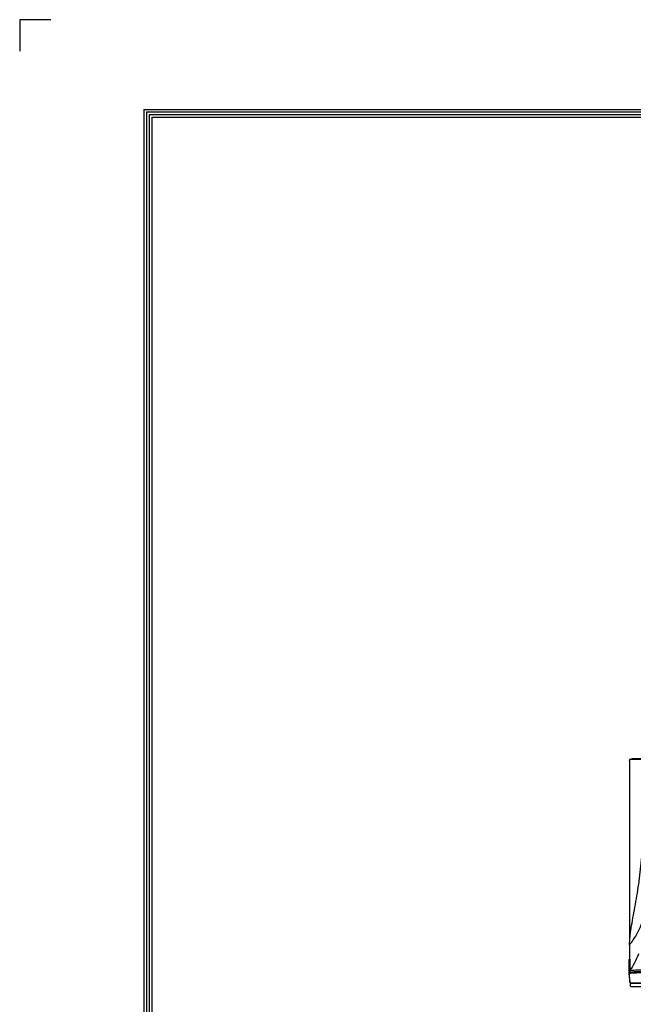
# Model space of a CAD drawing. Units: millimetres. Extents: x 0 to 4075, y 0 to 2906.
# Drawn here: x 0 to 575, y 1983 to 2906 of the extents above; entities that cross this region are included whole.
import ezdxf

# ---------------------------------------------------------------- set-up
doc = ezdxf.new("R2010")
doc.units = ezdxf.units.MM
doc.layers.add('LG-Product', color=3, linetype='Continuous')
doc.layers.add('LG-SHEET', color=7, linetype='Continuous')

msp = doc.modelspace()

# ---------------------------------------------------------------- linework, layer by layer
at = {"layer": 'LG-Product', "color": 3, "linetype": 'Continuous'}
for p, q in [((573.88, 2213.4), (574.38, 2213.4)), ((573.88, 2212.9), (573.88, 2213.4)), ((590.14, 2213.4), (574.38, 2213.4)), ((574.38, 2213.4), (574.38, 2212.9)), ((571.88, 2014.26), (571.88, 2012.76))]:
    msp.add_line(p, q, dxfattribs=at)
at = {"layer": 'LG-Product', "color": 3, "linetype": 'Continuous', "extrusion": (-4.10096e-05, 0, -1)}
msp.add_arc((-572.57, 2003.25, -0.04), 0.25, 269.94431, 351.95422, dxfattribs=at)
at = {"layer": 'LG-Product', "color": 3, "linetype": 'Continuous'}
for points, degree, knots in [([(571.88, 2211.4), (571.88, 2211.62), (571.92, 2211.85), (572.07, 2212.27), (572.18, 2212.47), (572.46, 2212.82), (572.63, 2212.97), (573.01, 2213.21), (573.23, 2213.3), (573.59, 2213.38), (573.74, 2213.4), (573.88, 2213.4)], 3, [0, 0, 0, 0, 0.21496, 0.21496, 0.429922, 0.429922, 0.644879, 0.644879, 0.85982, 0.85982, 1, 1, 1, 1]), ([(571.88, 2212.71), (571.88, 2208.71), (571.88, 2200.71), (571.88, 2188.71), (571.88, 2176.71), (571.88, 2164.72), (571.88, 2152.73), (571.88, 2140.76), (571.88, 2128.83), (571.88, 2116.98), (571.88, 2105.35), (571.88, 2090.36), (571.88, 2072.8), (571.88, 2057.26), (571.88, 2047.53), (571.88, 2043.59), (571.88, 2042.23)], 3, [0, 0, 0, 0, 0.06427, 0.128539, 0.192809, 0.257078, 0.321348, 0.385617, 0.449887, 0.514157, 0.578426, 0.642696, 0.771235, 0.899774, 0.964043, 1, 1, 1, 1]), ([(573.88, 2212.9), (573.77, 2212.9), (573.66, 2212.89), (573.42, 2212.84), (573.29, 2212.78), (573.16, 2212.72)], 3, [0, 0, 0, 0, 0.438904, 0.438904, 1, 1, 1, 1]), ([(571.88, 2039.09), (571.88, 2041.36), (572.18, 2046.31), (573.71, 2057.6), (576.88, 2073.93), (579.97, 2092.08), (581.93, 2107.15), (583.15, 2118.65), (584.21, 2130.26), (585.14, 2141.95), (585.87, 2153.7), (586.35, 2165.48), (586.65, 2177.29), (586.79, 2186.35), (586.83, 2191.47), (586.84, 2192.66)], 3, [0, 0, 0, 0, 0.069918, 0.139836, 0.279671, 0.419507, 0.489425, 0.559343, 0.629261, 0.699178, 0.769096, 0.839014, 0.908932, 0.97885, 1, 1, 1, 1]), ([(571.88, 2039.09), (574.29, 2042.06), (578.59, 2048.3), (584.89, 2061.65), (586.88, 2072.34), (586.88, 2079.48)], 3, [0, 0, 0, 0, 0.25, 0.5, 1, 1, 1, 1]), ([(571.88, 2039.11), (571.88, 2033.55), (571.88, 2029.25), (571.88, 2023.46), (571.88, 2019.9), (571.88, 2017), (571.88, 2014.79), (571.88, 2014.62), (571.88, 2014.45)], 2, [0, 0, 0, 0.257662, 0.257662, 0.61176, 0.61176, 0.965858, 0.965858, 1, 1, 1]), ([(572.07, 2025.66), (572.05, 2025.66), (572.02, 2025.66), (571.98, 2025.65), (571.96, 2025.65), (571.88, 2025.63), (571.83, 2025.6), (571.74, 2025.54), (571.7, 2025.51), (571.63, 2025.43), (571.61, 2025.38), (571.58, 2025.28), (571.57, 2025.23), (571.57, 2025.18)], 3, [0, 0, 0, 0, 0.086251, 0.086251, 0.171425, 0.171425, 0.378569, 0.378569, 0.585713, 0.585713, 0.792856, 0.792856, 1, 1, 1, 1]), ([(571.6, 2011.47), (571.6, 2011.56), (571.6, 2011.65), (571.59, 2012.98), (571.59, 2014.47), (571.58, 2018.71), (571.58, 2021.51), (571.57, 2025.18)], 3, [0, 0, 0, 0, 0.036377, 0.036377, 0.518188, 0.518188, 1, 1, 1, 1]), ([(571.83, 2026.13), (571.78, 2026.03), (571.66, 2025.78), (571.62, 2025.53), (571.62, 2025.37)], 3, [0, 0, 0, 0, 0.408412, 1, 1, 1, 1]), ([(580.25, 2030.57), (580.21, 2030.46), (579.19, 2027.53), (576.46, 2022.04), (573.53, 2016.84), (571.9, 2014.31)], 3, [0, 0, 0, 0, 0.020445, 0.510262, 1, 1, 1, 1]), ([(571.93, 2027.37), (571.91, 2027.12), (571.94, 2026.81), (572.05, 2026.52), (572.07, 2026.45)], 3, [0, 0, 0, 0, 0.77344, 1, 1, 1, 1]), ([(572.07, 2025.66), (572.08, 2022), (572.08, 2019.21), (572.08, 2016.15), (572.09, 2015.32), (572.09, 2014.59)], 3, [0, 0, 0, 0, 0.689299, 0.689299, 1, 1, 1, 1]), ([(586.6, 2012.77), (582.66, 2012.77), (578.74, 2012.68), (573.2, 2012.33), (571.59, 2012.01), (571.59, 2011.74)], 3, [0, 0, 0, 0, 0.5, 0.5, 1, 1, 1, 1]), ([(586.88, 2015.38), (585.54, 2015.37), (582.88, 2015.36), (579.23, 2015.26), (576.37, 2015.11), (574.07, 2014.88), (572.88, 2014.68), (572.27, 2014.52), (571.96, 2014.4), (571.91, 2014.31), (571.88, 2014.26)], 3, [0, 0, 0, 0, 0.171383, 0.337857, 0.499469, 0.627861, 0.798864, 0.845074, 0.912126, 1, 1, 1, 1]), ([(586.88, 2013.87), (582.92, 2013.87), (579.04, 2013.78), (573.51, 2013.37), (571.88, 2013.05), (571.88, 2012.76)], 3, [0, 0, 0, 0, 0.5, 0.5, 1, 1, 1, 1]), ([(572.14, 2012.37), (572.26, 2012.49), (572.62, 2012.61), (573.92, 2012.86), (574.98, 2012.98), (578.99, 2013.24), (582.77, 2013.31), (586.6, 2013.31)], 3, [0, 0, 0, 0, 0.208913, 0.208913, 0.472609, 0.472609, 1, 1, 1, 1]), ([(572.88, 2012.76), (572.88, 2013.03), (574.39, 2013.33), (579.55, 2013.72), (583.18, 2013.81), (586.88, 2013.81)], 3, [0, 0, 0, 0, 0.5, 0.5, 1, 1, 1, 1]), ([(571.59, 2011.74), (571.6, 2010.43), (571.6, 2009.24), (571.62, 2007.89), (571.63, 2007.53), (571.63, 2007.43)], 3, [0, 0, 0, 0, 0.61619, 0.61619, 1, 1, 1, 1]), ([(587.34, 2003.24), (583.43, 2003.24), (579.5, 2003.23), (576.04, 2003.23), (575.41, 2003.23), (574.33, 2003.23), (573.87, 2003.23), (572.74, 2003.23), (572.34, 2003.23), (572.34, 2003.23)], 3, [0, 0, 0, 0, 0.5, 0.5, 0.625, 0.625, 0.75, 0.75, 1, 1, 1, 1]), ([(572.34, 2003.23), (572.34, 2003.23), (572.34, 2003.23), (572.34, 2003.23), (572.34, 2003.23), (572.33, 2003.23), (572.33, 2003.23), (572.33, 2003.23), (572.33, 2003.22), (572.32, 2003.22), (572.32, 2003.22), (572.32, 2003.21)], 3, [0, 0, 0, 0, 0.006555, 0.006555, 0.032777, 0.032777, 0.137665, 0.137665, 0.557216, 0.557216, 1, 1, 1, 1]), ([(572.58, 2003), (572.59, 2003), (572.98, 2003), (574.09, 2003), (574.54, 2003), (575.61, 2003), (576.23, 2003), (579.63, 2003), (583.5, 2003), (587.34, 2003)], 3, [0, 0, 0, 0, 0.25, 0.25, 0.375, 0.375, 0.5, 0.5, 1, 1, 1, 1])]:
    msp.add_open_spline(points, degree=degree, knots=knots, dxfattribs=at)
for points, degree in [([(586.88, 2212.71), (586.88, 2212.71), (586.63, 2212.71), (585.31, 2212.71), (583.4, 2212.71), (581.23, 2212.71), (578.95, 2212.71), (576.61, 2212.71), (574.25, 2212.71), (572.67, 2212.71), (571.88, 2212.71)], 3), ([(572.19, 2026.6), (571.99, 2026.84), (571.88, 2027.1), (571.88, 2027.37)], 3), ([(572.34, 2003.23), (572.09, 2006.07), (571.84, 2008.9), (571.59, 2011.74)], 3), ([(571.63, 2007.44), (572.32, 2003.22)], 1), ([(572.58, 2003), (572.46, 2003), (572.35, 2003.11), (572.34, 2003.23)], 3), ([(572.6, 2003), (572.73, 2003), (572.92, 2002.97), (573.15, 2002.92)], 3), ([(573.29, 2002.79), (572.67, 2002.96), (572.6, 2003), (572.6, 2003)], 3)]:
    msp.add_open_spline(points, degree=degree, dxfattribs=at)
for points, weights, degree in [([(573.23, 1999.8), (571.68, 2001.4), (573.23, 2003)], [0.581943875927, 0.418056124073, 0.581943875927], 2), ([(573.23, 2003), (573.23, 2003), (578.98, 2003), (587.38, 2003)], [0.581943875927, 0.468312265934, 0.468312265934, 0.581943875927], 3), ([(587.38, 1999.8), (578.98, 1999.8), (573.23, 1999.8), (573.23, 1999.8)], [0.581943875927, 0.468312265934, 0.468312265934, 0.581943875927], 3)]:
    msp.add_rational_spline(points, weights, degree=degree, dxfattribs=at)
at = {"layer": 'LG-SHEET', "color": 7}
for p, q in [((-0.07, 2906.43), (-0.07, 2877.07)), ((-0.07, 2906.43), (-0.07, 2877.07)), ((-0.07, 2906.43), (-0.07, 2877.07)), ((-0.07, 2906.43), (-0.07, 2877.07)), ((29.28, 2906.43), (-0.07, 2906.43))]:
    msp.add_line(p, q, dxfattribs=at)
at = {"layer": 'LG-SHEET', "color": 1}
for p, q in [((116.46, 2822.37), (116.46, 103.42)), ((116.46, 2822.37), (3958.62, 2822.37)), ((118.88, 2819.95), (3956.18, 2819.95)), ((118.91, 2819.95), (118.91, 105.86)), ((121.31, 2817.53), (3953.73, 2817.53)), ((121.35, 2817.53), (121.35, 108.31)), ((123.73, 2815.11), (3951.28, 2815.11)), ((123.8, 2815.11), (123.8, 110.75))]:
    msp.add_line(p, q, dxfattribs=at)

doc.saveas('drawing.dxf')
